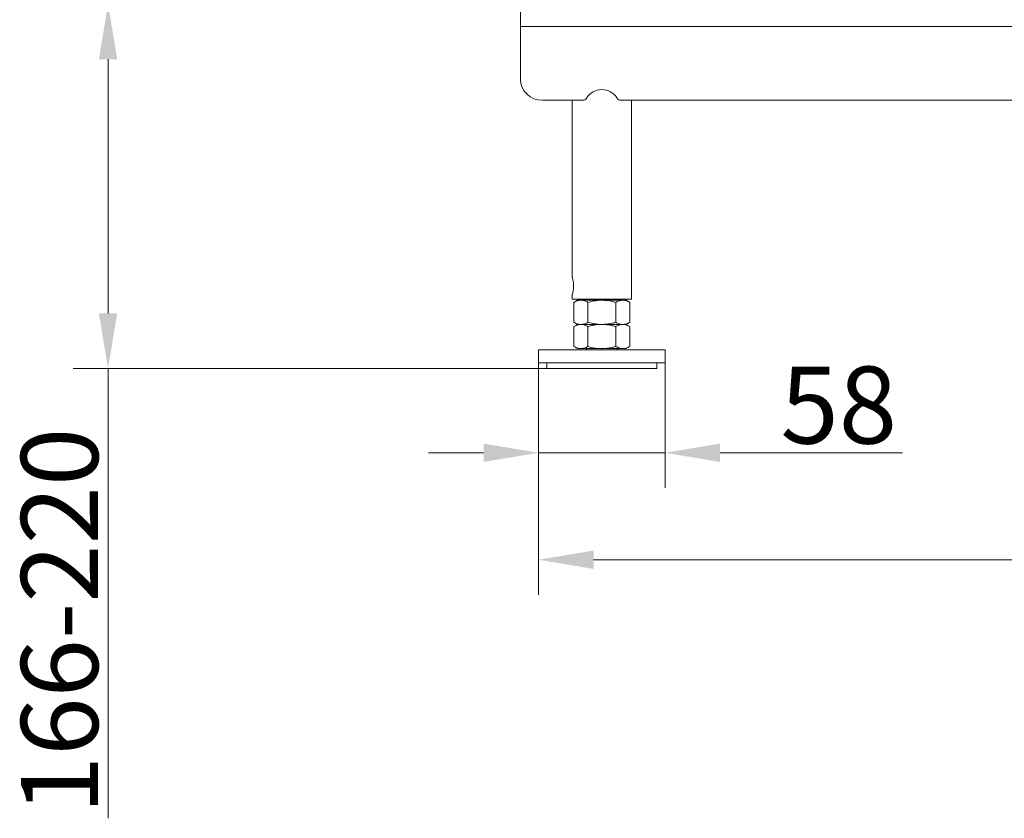
# Model space of a CAD drawing. Extents: x 5274 to 7868, y -2959 to 558.
# Drawn here: x 5282 to 5729, y -1742 to -1379 of the extents above; entities that cross this region are included whole.
import ezdxf

# ---------------------------------------------------------------- set-up
doc = ezdxf.new("R2010")
doc.units = 0
doc.header["$LTSCALE"] = 5
doc.layers.add('Bemaßungen(Brunner)', color=7, linetype='Continuous', lineweight=25)
doc.layers.add('SLD-0', color=7, linetype='Continuous')
doc.styles.add('Brunner 2014', font='arial.ttf', dxfattribs={"height": 35})
doc.dimstyles.new('Brunner 2014', dxfattribs={"dimscale": 5, "dimtxt": 35, "dimasz": 5, "dimexe": 3.175, "dimexo": 0, "dimgap": 0.762, "dimtad": 1, "dimdec": 0, "dimrnd": 1e-08, "dimtxsty": 'Brunner 2014', "dimcen": 0.09, "dimdle": 10, "dimclrd": 7, "dimclre": 7, "dimclrt": 7, "dimadec": 1, "dimazin": 2, "dimtfac": 0.666667, "dimtdec": 0, "dimtmove": 0, "dimatfit": 3, "dimldrblk": 'Filled-1', "dimfxl": 1, "dimtolj": 1, "dimlwd": 5, "dimlwe": 5, "dimarcsym": 0})

# ---------------------------------------------------------------- blocks, each defined once
blk = doc.blocks.new('*D96')
at = {"layer": 'Defpoints', "color": 0, "lineweight": 5, "transparency": 16777216}
for p in [(5321.96, -1371.77), (5509.3, -1371.77), (5521.3, -1537.27)]:
    blk.add_point(p, dxfattribs=at)
at = {"layer": 'SLD-0', "color": 7, "linetype": 'Continuous', "lineweight": 5, "transparency": 16777216}
for p, q in [((5509.3, -1371.77), (5306.09, -1371.77)), ((5321.96, -1396.77), (5321.96, -1512.27)), ((5521.3, -1537.27), (5306.09, -1537.27)), ((5321.96, -1537.27), (5321.96, -1741.67))]:
    blk.add_line(p, q, dxfattribs=at)
at = {"layer": 'SLD-0', "color": 7, "lineweight": 5, "transparency": 16777216}
for points in [[(5317.79, -1396.77), (5326.13, -1396.77), (5321.96, -1371.77)], [(5317.79, -1512.27), (5326.13, -1512.27), (5321.96, -1537.27)]]:
    blk.add_solid(points, dxfattribs=at)
at = {"layer": 'SLD-0', "color": 7, "lineweight": 9, "transparency": 16777216, "insert": (5282.41, -1651.97), "char_height": 35, "attachment_point": 2, "rotation": 90, "style": 'Brunner 2014'}
blk.add_mtext('\\A1;166-220', dxfattribs=at)
blk = doc.blocks.new('Filled-1')
at = {"color": 0}
for p, q in [((0, 0), (-1, 0.167)), ((-1, 0.167), (-1, -0.167)), ((-1, 0), (0, 0)), ((-1, -0.167), (0, 0))]:
    blk.add_line(p, q, dxfattribs=at)
at = {"color": 0, "flags": 128}
blk.add_lwpolyline([(-1, -0.167), (0, 0), (-1, 0.167), (-1, -0.167)], dxfattribs=at)
at = {"color": 0}
blk.add_solid([(-1, -0.167), (0, 0), (-1, 0.167), (-1, -0.167)], dxfattribs=at)
blk = doc.blocks.new('*D97')
at = {"layer": 'Bemaßungen(Brunner)', "color": 7, "linetype": 'Continuous', "lineweight": 5, "transparency": 16777216}
for p, q in [((5517.55, -1534.77), (5517.55, -1640.07)), ((6255.05, -1534.77), (6255.05, -1640.07)), ((5542.55, -1624.19), (6230.05, -1624.19))]:
    blk.add_line(p, q, dxfattribs=at)
at = {"layer": 'Bemaßungen(Brunner)', "color": 7, "lineweight": 5, "transparency": 16777216}
for points in [[(5542.55, -1620.03), (5542.55, -1628.36), (5517.55, -1624.19)], [(6230.05, -1620.03), (6230.05, -1628.36), (6255.05, -1624.19)]]:
    blk.add_solid(points, dxfattribs=at)
at = {"layer": 'Defpoints', "color": 0, "lineweight": 5, "transparency": 16777216}
for p in [(5517.55, -1534.77), (6255.05, -1534.77), (6255.05, -1624.19)]:
    blk.add_point(p, dxfattribs=at)
at = {"layer": 'Bemaßungen(Brunner)', "color": 7, "lineweight": 9, "transparency": 16777216, "insert": (5884.24, -1602.5), "char_height": 35, "attachment_point": 5, "style": 'Brunner 2014'}
blk.add_mtext('\\A1;738', dxfattribs=at)
blk = doc.blocks.new('*D98')
at = {"layer": 'Bemaßungen(Brunner)', "color": 7, "linetype": 'Continuous', "lineweight": 5, "transparency": 16777216}
for p, q in [((5517.55, -1534.77), (5517.55, -1591.46)), ((5575.05, -1534.77), (5575.05, -1591.46)), ((5492.55, -1575.58), (5467.55, -1575.58)), ((5517.55, -1575.58), (5575.05, -1575.58)), ((5600.05, -1575.58), (5682.88, -1575.58))]:
    blk.add_line(p, q, dxfattribs=at)
at = {"layer": 'Bemaßungen(Brunner)', "color": 7, "lineweight": 5, "transparency": 16777216}
for points in [[(5492.55, -1571.42), (5492.55, -1579.75), (5517.55, -1575.58)], [(5600.05, -1571.42), (5600.05, -1579.75), (5575.05, -1575.58)]]:
    blk.add_solid(points, dxfattribs=at)
at = {"layer": 'Defpoints', "color": 0, "lineweight": 5, "transparency": 16777216}
for p in [(5517.55, -1534.77), (5575.05, -1534.77), (5575.05, -1575.58)]:
    blk.add_point(p, dxfattribs=at)
at = {"layer": 'Bemaßungen(Brunner)', "color": 7, "lineweight": 9, "transparency": 16777216, "insert": (5653.97, -1553.9), "char_height": 35, "attachment_point": 5, "style": 'Brunner 2014'}
blk.add_mtext('\\A1;58', dxfattribs=at)

msp = doc.modelspace()

# ---------------------------------------------------------------- linework, layer by layer
at = {"color": 7, "linetype": 'Continuous', "lineweight": 9}
for p, q in [((5509.3, -1371.77), (5509.3, -1381.84)), ((5509.3, -1381.84), (6263.3, -1381.84)), ((5509.3, -1405.79), (5509.3, -1381.84)), ((5519.3, -1415.44), (5537.64, -1415.44)), ((5532.85, -1415.44), (5532.85, -1495.77)), ((5554.96, -1415.44), (6217.64, -1415.44)), ((5559.75, -1505.77), (5559.75, -1415.44)), ((5532.85, -1503.72), (5532.85, -1505.77)), ((5532.85, -1505.77), (5559.75, -1505.77)), ((5535.3, -1506.27), (5533.6, -1507.26)), ((5533.6, -1507.26), (5533.6, -1516.29)), ((5536.78, -1506.27), (5535.3, -1506.27)), ((5546.3, -1506.27), (5536.78, -1506.27)), ((5539.3, -1505.77), (5539.3, -1506.27)), ((5539.95, -1507.26), (5539.95, -1516.29)), ((5555.83, -1506.27), (5546.3, -1506.27)), ((5552.65, -1507.26), (5552.65, -1516.29)), ((5553.3, -1506.27), (5553.3, -1505.77)), ((5557.3, -1506.27), (5555.83, -1506.27)), ((5559.01, -1507.26), (5557.3, -1506.27)), ((5559.01, -1507.26), (5559.01, -1516.29)), ((5533.6, -1516.29), (5535.3, -1517.27)), ((5557.3, -1517.27), (5559.01, -1516.29)), ((5535.3, -1517.27), (5533.6, -1518.26)), ((5533.6, -1518.26), (5533.6, -1527.29)), ((5546.3, -1517.27), (5536.78, -1517.27)), ((5539.95, -1518.26), (5539.95, -1527.29)), ((5555.83, -1517.27), (5546.3, -1517.27)), ((5552.65, -1518.26), (5552.65, -1527.29)), ((5559.01, -1518.26), (5557.3, -1517.27)), ((5559.01, -1518.26), (5559.01, -1527.29)), ((5517.55, -1528.77), (5517.55, -1534.77)), ((5575.05, -1528.77), (5517.55, -1528.77)), ((5533.6, -1527.29), (5535.3, -1528.27)), ((5536.78, -1528.27), (5535.3, -1528.27)), ((5546.3, -1528.27), (5536.78, -1528.27)), ((5539.3, -1528.27), (5539.3, -1528.77)), ((5555.83, -1528.27), (5546.3, -1528.27)), ((5553.3, -1528.77), (5553.3, -1528.27)), ((5557.3, -1528.27), (5555.83, -1528.27)), ((5557.3, -1528.27), (5559.01, -1527.29)), ((5575.05, -1534.77), (5575.05, -1528.77)), ((5575.05, -1534.77), (5517.55, -1534.77)), ((5521.3, -1534.77), (5521.3, -1537.27)), ((5521.3, -1537.27), (5571.3, -1537.27)), ((5571.3, -1537.27), (5571.3, -1534.77))]:
    msp.add_line(p, q, dxfattribs=at)
for centre, radius, start, end in [((5519.14, -1405.61), 9.83, 181.0102, 270.9758), ((5546.3, -1418.73), 8.13, 31.5189, 148.4811), ((5537.66, -1413.43), 2.01, 269.6403, 328.6546), ((5554.95, -1413.43), 2.01, 211.3454, 270.3597)]:
    msp.add_arc(centre, radius, start, end, dxfattribs=at)
for points, knots in [([(5532.85, -1495.77), (5532.87, -1495.81), (5532.89, -1495.9), (5533.07, -1496.56), (5533.29, -1497.54), (5533.45, -1498.79), (5533.48, -1500.15), (5533.37, -1501.43), (5533.18, -1502.54), (5532.98, -1503.35), (5532.85, -1503.77), (5532.87, -1503.73), (5532.87, -1503.72)], [0, 0, 0, 0, 0.104225, 0.208349, 0.315136, 0.424231, 0.530287, 0.63262, 0.736371, 0.844367, 0.953016, 1, 1, 1, 1]), ([(5533.6, -1507.26), (5533.86, -1507.11), (5534.37, -1506.83), (5535.16, -1506.52), (5535.96, -1506.31), (5536.51, -1506.29), (5536.78, -1506.27)], [0, 0, 0, 0, 0.247269, 0.495363, 0.746874, 1, 1, 1, 1]), ([(5536.78, -1506.27), (5536.85, -1506.27), (5537.42, -1506.28), (5538.5, -1506.5), (5539.46, -1507), (5539.95, -1507.26)], [0, 0, 0, 0, 0.070096, 0.530788, 1, 1, 1, 1]), ([(5539.95, -1507.26), (5541.49, -1506.87), (5543.59, -1506.34), (5545.73, -1506.29), (5546.3, -1506.27)], [0, 0, 0, 0, 0.735329, 1, 1, 1, 1]), ([(5546.3, -1506.27), (5547.91, -1506.38), (5550.06, -1506.53), (5552.13, -1507.11), (5552.65, -1507.26)], [0, 0, 0, 0, 0.747436, 1, 1, 1, 1]), ([(5552.65, -1507.26), (5553.17, -1506.98), (5554.21, -1506.43), (5555.29, -1506.32), (5555.83, -1506.27)], [0, 0, 0, 0, 0.495458, 1, 1, 1, 1]), ([(5555.83, -1506.27), (5555.91, -1506.27), (5556.23, -1506.28), (5556.8, -1506.35), (5557.54, -1506.56), (5558.28, -1506.85), (5558.76, -1507.12), (5559.01, -1507.26)], [0, 0, 0, 0, 0.070062, 0.299817, 0.530834, 0.765027, 1, 1, 1, 1]), ([(5536.78, -1517.27), (5536.7, -1517.27), (5536.38, -1517.27), (5535.81, -1517.19), (5535.07, -1516.99), (5534.33, -1516.69), (5533.85, -1516.42), (5533.6, -1516.29)], [0, 0, 0, 0, 0.0700618, 0.2998174, 0.5308345, 0.7650272, 1, 1, 1, 1]), ([(5539.95, -1516.29), (5539.44, -1516.56), (5538.4, -1517.12), (5537.32, -1517.22), (5536.78, -1517.27)], [0, 0, 0, 0, 0.495458, 1, 1, 1, 1]), ([(5546.3, -1517.27), (5545.73, -1517.26), (5543.59, -1517.2), (5541.49, -1516.68), (5539.95, -1516.29)], [0, 0, 0, 0, 0.264671, 1, 1, 1, 1]), ([(5552.65, -1516.29), (5552.13, -1516.44), (5550.06, -1517.01), (5547.91, -1517.16), (5546.3, -1517.27)], [0, 0, 0, 0, 0.252564, 1, 1, 1, 1]), ([(5555.83, -1517.27), (5555.75, -1517.27), (5555.18, -1517.26), (5554.11, -1517.05), (5553.14, -1516.54), (5552.65, -1516.29)], [0, 0, 0, 0, 0.070096, 0.530788, 1, 1, 1, 1]), ([(5559.01, -1516.29), (5558.75, -1516.43), (5558.24, -1516.71), (5557.45, -1517.02), (5556.64, -1517.23), (5556.1, -1517.26), (5555.83, -1517.27)], [0, 0, 0, 0, 0.2472686, 0.4953626, 0.746874, 1, 1, 1, 1]), ([(5533.6, -1518.26), (5533.86, -1518.11), (5534.37, -1517.83), (5535.16, -1517.52), (5535.96, -1517.31), (5536.51, -1517.29), (5536.78, -1517.27)], [0, 0, 0, 0, 0.247269, 0.495363, 0.746874, 1, 1, 1, 1]), ([(5536.78, -1517.27), (5536.85, -1517.27), (5537.42, -1517.28), (5538.5, -1517.5), (5539.46, -1518), (5539.95, -1518.26)], [0, 0, 0, 0, 0.070096, 0.530788, 1, 1, 1, 1]), ([(5539.95, -1518.26), (5541.49, -1517.87), (5543.59, -1517.34), (5545.73, -1517.29), (5546.3, -1517.27)], [0, 0, 0, 0, 0.735329, 1, 1, 1, 1]), ([(5546.3, -1517.27), (5547.91, -1517.38), (5550.06, -1517.53), (5552.13, -1518.11), (5552.65, -1518.26)], [0, 0, 0, 0, 0.747436, 1, 1, 1, 1]), ([(5552.65, -1518.26), (5553.17, -1517.98), (5554.21, -1517.43), (5555.29, -1517.32), (5555.83, -1517.27)], [0, 0, 0, 0, 0.495458, 1, 1, 1, 1]), ([(5555.83, -1517.27), (5555.91, -1517.27), (5556.23, -1517.28), (5556.8, -1517.35), (5557.54, -1517.56), (5558.28, -1517.85), (5558.76, -1518.12), (5559.01, -1518.26)], [0, 0, 0, 0, 0.070062, 0.299817, 0.530834, 0.765027, 1, 1, 1, 1]), ([(5536.78, -1528.27), (5536.7, -1528.27), (5536.38, -1528.27), (5535.81, -1528.19), (5535.07, -1527.99), (5534.33, -1527.69), (5533.85, -1527.42), (5533.6, -1527.29)], [0, 0, 0, 0, 0.0700618, 0.2998174, 0.5308345, 0.7650272, 1, 1, 1, 1]), ([(5539.95, -1527.29), (5539.44, -1527.56), (5538.4, -1528.12), (5537.32, -1528.22), (5536.78, -1528.27)], [0, 0, 0, 0, 0.495458, 1, 1, 1, 1]), ([(5546.3, -1528.27), (5545.73, -1528.26), (5543.59, -1528.2), (5541.49, -1527.68), (5539.95, -1527.29)], [0, 0, 0, 0, 0.264671, 1, 1, 1, 1]), ([(5552.65, -1527.29), (5552.13, -1527.44), (5550.06, -1528.01), (5547.91, -1528.16), (5546.3, -1528.27)], [0, 0, 0, 0, 0.252564, 1, 1, 1, 1]), ([(5555.83, -1528.27), (5555.75, -1528.27), (5555.18, -1528.26), (5554.11, -1528.05), (5553.14, -1527.54), (5552.65, -1527.29)], [0, 0, 0, 0, 0.070096, 0.530788, 1, 1, 1, 1]), ([(5559.01, -1527.29), (5558.75, -1527.43), (5558.24, -1527.71), (5557.45, -1528.02), (5556.64, -1528.23), (5556.1, -1528.26), (5555.83, -1528.27)], [0, 0, 0, 0, 0.2472686, 0.4953626, 0.746874, 1, 1, 1, 1])]:
    msp.add_open_spline(points, degree=3, knots=knots, dxfattribs=at)

# ---------------------------------------------------------------- dimensions: what is measured, and where the dimension line sits
at = {"layer": 'Bemaßungen(Brunner)', "lineweight": 9}
dim = msp.add_linear_dim(base=(5575.0538996, -1575.58366614), p1=(5517.5538996, -1534.77253289), p2=(5575.0538996, -1534.77253289), dimstyle='Brunner 2014', dxfattribs=at)
dim.commit()
dim.dimension.update_dxf_attribs({"geometry": '*D98', "text_midpoint": (5653.96792416, -1553.90361157)})
dim = msp.add_linear_dim(base=(6255.0538996, -1624.19448486), p1=(5517.5538996, -1534.77253289), p2=(6255.0538996, -1534.77253289), dimstyle='Brunner 2014', dxfattribs=at)
dim.commit()
dim.dimension.update_dxf_attribs({"geometry": '*D97', "text_midpoint": (5884.24337073, -1624.19448486), "dimtype": 160})
at = {"layer": 'SLD-0', "lineweight": 9}
dim = msp.add_linear_dim(base=(5321.9610414, -1371.77253289), p1=(5521.3038996, -1537.27253289), p2=(5509.3038996, -1371.77253289), angle=90, text='<>-220', dimstyle='Brunner 2014', dxfattribs=at)
dim.commit()
dim.dimension.update_dxf_attribs({"geometry": '*D96', "text_midpoint": (5321.9610414, -1651.97100492), "dimtype": 160})

doc.saveas('drawing.dxf')
